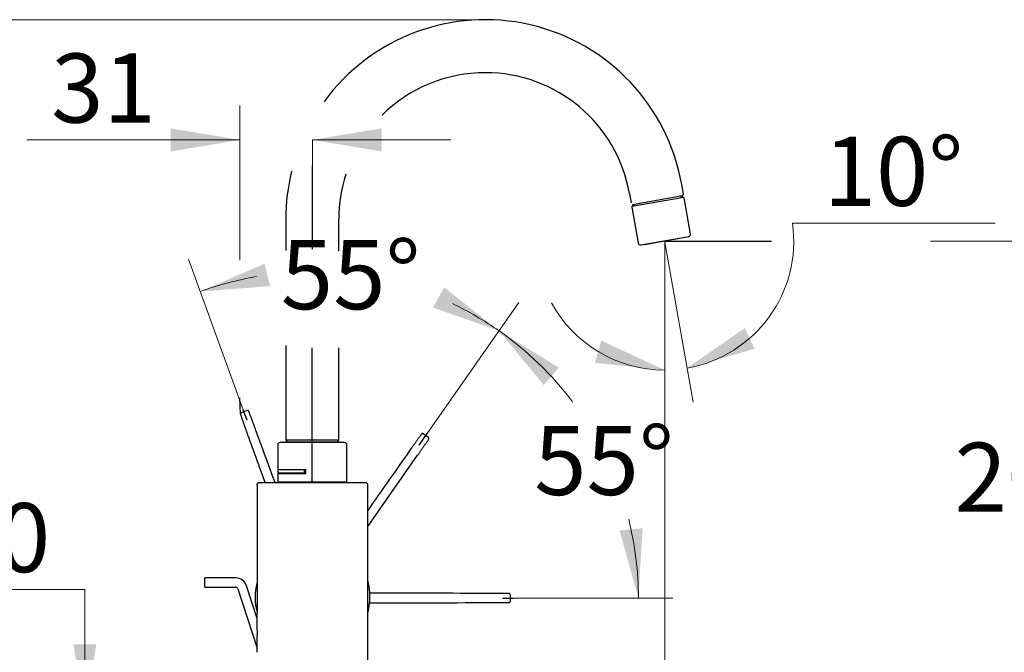
# Model space of a CAD drawing. Units: millimetres. Extents: x 7 to 203, y 5 to 291.
# Drawn here: x 50 to 136, y 165 to 220 of the extents above; entities that cross this region are included whole.
import ezdxf
from ezdxf.enums import TextEntityAlignment as Align
from ezdxf.lldxf.tags import DXFTag

# ---------------------------------------------------------------- set-up
doc = ezdxf.new("R2010")
doc.units = ezdxf.units.MM
for name, color, linetype in [('Layer1', 7, 'Continuous'), ('Layer2', 7, 'Continuous'), ('Layer3', 7, 'Continuous'), ('Layer5', 7, 'Continuous'), ('Layer51', 7, 'Continuous')]:
    doc.layers.add(name, color=color, linetype=linetype)
doc.styles.add('SEACAD_arial_ttf', font='arial.ttf')
tags = doc.linetypes.add('CENTER2', pattern=[28.575, 19.05, -3.175, 3.175, -3.175]).pattern_tags.tags
tags[10:11] = [DXFTag(74, 4), DXFTag(75, 0), DXFTag(340, '0'), DXFTag(46, 0.0), DXFTag(50, 0.0), DXFTag(44, 0.0), DXFTag(45, 0.0)]
tags[8:9] = [DXFTag(74, 4), DXFTag(75, 0), DXFTag(340, '0'), DXFTag(46, 0.0), DXFTag(50, 0.0), DXFTag(44, 0.0), DXFTag(45, 0.0)]
tags[6:7] = [DXFTag(74, 4), DXFTag(75, 0), DXFTag(340, '0'), DXFTag(46, 0.0), DXFTag(50, 0.0), DXFTag(44, 0.0), DXFTag(45, 0.0)]
tags[4:5] = [DXFTag(74, 4), DXFTag(75, 0), DXFTag(340, '0'), DXFTag(46, 0.0), DXFTag(50, 0.0), DXFTag(44, 0.0), DXFTag(45, 0.0)]
tags = doc.linetypes.add('HIDDEN2', pattern=[4.7625, 3.175, -1.5875]).pattern_tags.tags
tags[6:7] = [DXFTag(74, 4), DXFTag(75, 0), DXFTag(340, '0'), DXFTag(46, 0.0), DXFTag(50, 0.0), DXFTag(44, 0.0), DXFTag(45, 0.0)]
tags[4:5] = [DXFTag(74, 4), DXFTag(75, 0), DXFTag(340, '0'), DXFTag(46, 0.0), DXFTag(50, 0.0), DXFTag(44, 0.0), DXFTag(45, 0.0)]
doc.dimstyles.new('$DDT_AUDIT_GENERATED_(53C)', dxfattribs={"dimtxt": 6, "dimasz": 6, "dimexe": 3, "dimexo": 0, "dimgap": 3, "dimtad": 0, "dimtih": 1, "dimtoh": 1, "dimdec": 0, "dimlfac": 5, "dimtxsty": 'SEACAD_arial_ttf', "dimblk1": '_SE_FILLED', "dimblk2": '_SE_FILLED', "dimsah": 1, "dimcen": 3, "dimclrd": 136, "dimclre": 136, "dimclrt": 136, "dimadec": 0, "dimazin": 0, "dimtfac": 1, "dimtdec": 0, "dimtofl": 0, "dimtmove": 0, "dimatfit": 3, "dimfxl": 0, "dimtolj": 1, "dimarcsym": 0})

# ---------------------------------------------------------------- blocks, each defined once
blk = doc.blocks.new('DMBLK20')
at = {"layer": 'Layer3', "linetype": 'Continuous', "lineweight": 20}
for points in [[(113.127, 193.058), (108.134, 189.584), (113.984, 191.251)], [(100.142, 190.04), (106.192, 189.414), (100.672, 191.968)]]:
    blk.add_hatch(color=136, dxfattribs=at).paths.add_polyline_path(points)
at = {"layer": 'Layer3', "color": 136, "linetype": 'Continuous', "lineweight": 20}
for p, q in [((117.266, 202.16), (134.849, 202.16)), ((106.192, 200.506), (106.192, 186.414)), ((106.208, 200.509), (108.655, 186.629))]:
    blk.add_line(p, q, dxfattribs=at)
for start, end in [(280.00007, 8.03203), (208.52087, 270)]:
    blk.add_arc((106.192, 200.597), 11.183, start, end, dxfattribs=at)
at = {"layer": 'Layer3', "color": 136, "linetype": 'Continuous', "lineweight": 20, "style": 'SEACAD_arial_ttf'}
blk.add_text('10°', height=6, dxfattribs=at).set_placement((119.966, 209.66), align=Align.TOP_LEFT)
blk = doc.blocks.new('_SE_FILLED')
at = {"color": 0}
blk.add_line((0, 0), (-1, 0), dxfattribs=at)
blk.add_solid([(0, 0), (-1, -0.1665), (-1, 0.1665), (0, 0)], dxfattribs=at)
blk = doc.blocks.new('DMBLK21')
at = {"layer": 'Layer3', "linetype": 'Continuous', "lineweight": 20}
for points in [[(54.894, 165.623), (55.894, 159.623), (56.894, 165.623)], [(54.894, 147.646), (56.894, 147.646), (55.894, 153.646)]]:
    blk.add_hatch(color=136, dxfattribs=at).paths.add_polyline_path(points)
at = {"layer": 'Layer3', "color": 136, "linetype": 'Continuous', "lineweight": 20}
for p, q in [((55.894, 170.368), (22.242, 170.368)), ((55.894, 170.368), (55.894, 159.623)), ((69.402, 159.623), (52.894, 159.623)), ((69.386, 153.646), (52.894, 153.646)), ((55.894, 153.646), (55.894, 141.646))]:
    blk.add_line(p, q, dxfattribs=at)
at = {"layer": 'Layer3', "color": 136, "linetype": 'Continuous', "lineweight": 20, "style": 'SEACAD_arial_ttf'}
for s, p in [('30', (43.803, 177.868)), ('max.', (24.342, 177.868))]:
    blk.add_text(s, height=6, dxfattribs=at).set_placement(p, align=Align.TOP_LEFT)
blk = doc.blocks.new('DMBLK25')
at = {"layer": 'Layer3', "linetype": 'Continuous', "lineweight": 20}
for points in [[(63.342, 210.388), (63.342, 208.388), (69.342, 209.388)], [(81.62, 210.388), (75.62, 209.388), (81.62, 208.388)]]:
    blk.add_hatch(color=136, dxfattribs=at).paths.add_polyline_path(points)
at = {"layer": 'Layer3', "color": 136, "linetype": 'Continuous', "lineweight": 20}
for p, q in [((69.342, 198.958), (69.342, 212.388)), ((50.862, 209.388), (69.342, 209.388)), ((75.62, 209.391), (75.62, 206.388)), ((75.62, 209.388), (87.62, 209.388))]:
    blk.add_line(p, q, dxfattribs=at)
at = {"layer": 'Layer3', "color": 136, "linetype": 'Continuous', "lineweight": 20, "style": 'SEACAD_arial_ttf'}
blk.add_text('31', height=6, dxfattribs=at).set_placement((52.962, 216.888), align=Align.TOP_LEFT)
blk = doc.blocks.new('DMBLK26')
at = {"layer": 'Layer3', "linetype": 'Continuous', "lineweight": 20}
for points in [[(81.622, 133.816), (81.622, 135.816), (75.622, 134.816)], [(100.192, 133.816), (106.192, 134.816), (100.192, 135.816)]]:
    blk.add_hatch(color=136, dxfattribs=at).paths.add_polyline_path(points)
at = {"layer": 'Layer3', "color": 136, "linetype": 'Continuous', "lineweight": 20}
for p, q in [((106.192, 200.506), (106.192, 131.816)), ((75.622, 159.623), (75.622, 131.816)), ((81.764, 134.816), (75.622, 134.816)), ((106.192, 134.816), (100.051, 134.816))]:
    blk.add_line(p, q, dxfattribs=at)
at = {"layer": 'Layer3', "color": 136, "linetype": 'Continuous', "lineweight": 20, "style": 'SEACAD_arial_ttf'}
blk.add_text('153', height=6, dxfattribs=at).set_placement((83.864, 137.816), align=Align.TOP_LEFT)
blk = doc.blocks.new('DMBLK27')
at = {"layer": 'Layer3', "linetype": 'Continuous', "lineweight": 20}
for points in [[(139.368, 194.597), (138.368, 200.597), (137.368, 194.597)], [(139.368, 165.623), (137.368, 165.623), (138.368, 159.623)]]:
    blk.add_hatch(color=136, dxfattribs=at).paths.add_polyline_path(points)
at = {"layer": 'Layer3', "color": 136, "linetype": 'Continuous', "lineweight": 20}
for p, q in [((129.223, 200.597), (141.368, 200.597)), ((138.368, 200.597), (138.368, 185.21)), ((138.368, 175.01), (138.368, 159.623)), ((107.838, 159.623), (141.368, 159.623))]:
    blk.add_line(p, q, dxfattribs=at)
at = {"layer": 'Layer3', "color": 136, "linetype": 'Continuous', "lineweight": 20, "style": 'SEACAD_arial_ttf'}
blk.add_text('205', height=6, dxfattribs=at).set_placement((131.324, 183.11), align=Align.TOP_LEFT)
blk = doc.blocks.new('DMBLK28')
at = {"layer": 'Layer3', "linetype": 'Continuous', "lineweight": 20}
for points in [[(18.282, 213.823), (20.282, 213.823), (19.282, 219.823)], [(18.282, 165.623), (19.282, 159.623), (20.282, 165.623)]]:
    blk.add_hatch(color=136, dxfattribs=at).paths.add_polyline_path(points)
at = {"layer": 'Layer3', "color": 136, "linetype": 'Continuous', "lineweight": 20}
for p, q in [((90.622, 219.823), (16.282, 219.823)), ((19.282, 194.823), (19.282, 219.823)), ((19.282, 159.623), (19.282, 184.623)), ((66.5, 159.623), (16.282, 159.623))]:
    blk.add_line(p, q, dxfattribs=at)
at = {"layer": 'Layer3', "color": 136, "linetype": 'Continuous', "lineweight": 20, "style": 'SEACAD_arial_ttf'}
blk.add_text('301', height=6, dxfattribs=at).set_placement((12.238, 192.723), align=Align.TOP_LEFT)
blk = doc.blocks.new('DMBLK33')
at = {"layer": 'Layer3', "linetype": 'Continuous', "lineweight": 20}
for points in [[(97.004, 189.624), (91.824, 192.812), (95.69, 188.117)], [(102.273, 175.472), (103.902, 169.611), (104.262, 175.683)]]:
    blk.add_hatch(color=136, dxfattribs=at).paths.add_polyline_path(points)
at = {"layer": 'Layer3', "color": 136, "linetype": 'Continuous', "lineweight": 20}
for p, q in [((85.591, 183.91), (93.545, 195.27)), ((93.014, 169.611), (106.902, 169.611))]:
    blk.add_line(p, q, dxfattribs=at)
for start, end in [(37.03348, 55), (0, 14.01405)]:
    blk.add_arc((75.578, 169.611), 28.324, start, end, dxfattribs=at)
at = {"layer": 'Layer3', "color": 136, "linetype": 'Continuous', "lineweight": 20, "style": 'SEACAD_arial_ttf'}
blk.add_text('55°', height=6, dxfattribs=at).set_placement((94.862, 184.57), align=Align.TOP_LEFT)
blk = doc.blocks.new('SE')
at = {"layer": 'Layer1', "color": 7, "linetype": 'HIDDEN2'}
blk.add_line((69.976, 185.89), (69.446, 185.697), dxfattribs=at)
for points, knots in [([(69.446, 185.697), (69.445, 185.696), (69.443, 185.695), (69.44, 185.694), (69.436, 185.693), (69.434, 185.691), (69.431, 185.69), (69.428, 185.688), (69.425, 185.686), (69.423, 185.685), (69.42, 185.683), (69.418, 185.681), (69.416, 185.679), (69.414, 185.678), (69.412, 185.676), (69.41, 185.674), (69.408, 185.672), (69.406, 185.67), (69.405, 185.668), (69.403, 185.666), (69.401, 185.664), (69.4, 185.663), (69.399, 185.661), (69.398, 185.66), (69.397, 185.658), (69.396, 185.657), (69.395, 185.656), (69.394, 185.654), (69.393, 185.653), (69.393, 185.651), (69.391, 185.649), (69.39, 185.647), (69.389, 185.645), (69.388, 185.643), (69.387, 185.64), (69.386, 185.638), (69.385, 185.635), (69.385, 185.632), (69.384, 185.63), (69.383, 185.627), (69.382, 185.624), (69.382, 185.621), (69.381, 185.617), (69.381, 185.614), (69.38, 185.611), (69.38, 185.607), (69.38, 185.604), (69.38, 185.6), (69.38, 185.597), (69.38, 185.594), (69.381, 185.59), (69.381, 185.587), (69.382, 185.584), (69.383, 185.58), (69.383, 185.577), (69.384, 185.574), (69.385, 185.572), (69.385, 185.57)], [0, 0, 0, 0, 0.022261, 0.04424, 0.065908, 0.087235, 0.108194, 0.128758, 0.148903, 0.168604, 0.187839, 0.206587, 0.224828, 0.242544, 0.259718, 0.276335, 0.294267, 0.311465, 0.327914, 0.343599, 0.358508, 0.372631, 0.38596, 0.397472, 0.408306, 0.418456, 0.428287, 0.438776, 0.449973, 0.462997, 0.476864, 0.491572, 0.507118, 0.523497, 0.540704, 0.55873, 0.575965, 0.593872, 0.61244, 0.631656, 0.651506, 0.671974, 0.692487, 0.713551, 0.735146, 0.757248, 0.779833, 0.802876, 0.826348, 0.847216, 0.868368, 0.889784, 0.911441, 0.933315, 0.955383, 0.97762, 1, 1, 1, 1]), ([(69.385, 185.57), (69.397, 185.537), (69.417, 185.477), (69.452, 185.376), (69.486, 185.275), (69.522, 185.174), (69.557, 185.073), (69.591, 184.973), (69.626, 184.873), (69.661, 184.774), (69.697, 184.673), (69.732, 184.573), (69.768, 184.471), (69.805, 184.37), (69.841, 184.268), (69.876, 184.171), (69.899, 184.107), (69.91, 184.077), (70.448, 182.592), (70.986, 181.108), (71.524, 179.623)], [0, 0, 0, 0, 0.015382, 0.032382, 0.04938, 0.066375, 0.083369, 0.100059, 0.116749, 0.133439, 0.150129, 0.167161, 0.184193, 0.201225, 0.218259, 0.235292, 0.250424, 0.250424, 0.250424, 1, 1, 1, 1]), ([(70.104, 185.832), (70.103, 185.833), (70.102, 185.835), (70.101, 185.838), (70.099, 185.841), (70.098, 185.844), (70.096, 185.847), (70.095, 185.85), (70.093, 185.852), (70.091, 185.855), (70.089, 185.857), (70.087, 185.859), (70.086, 185.861), (70.084, 185.864), (70.082, 185.865), (70.08, 185.867), (70.078, 185.869), (70.076, 185.871), (70.074, 185.873), (70.072, 185.874), (70.071, 185.876), (70.069, 185.877), (70.067, 185.878), (70.066, 185.879), (70.064, 185.88), (70.063, 185.881), (70.061, 185.882), (70.06, 185.882), (70.058, 185.883), (70.057, 185.884), (70.055, 185.885), (70.053, 185.886), (70.051, 185.887), (70.048, 185.888), (70.046, 185.889), (70.043, 185.89), (70.041, 185.891), (70.038, 185.892), (70.035, 185.893), (70.032, 185.893), (70.029, 185.894), (70.026, 185.894), (70.023, 185.895), (70.02, 185.895), (70.016, 185.895), (70.013, 185.896), (70.01, 185.896), (70.006, 185.896), (70.002, 185.895), (69.999, 185.895), (69.996, 185.895), (69.993, 185.894), (69.989, 185.893), (69.986, 185.893), (69.983, 185.892), (69.979, 185.891), (69.977, 185.89), (69.976, 185.89)], [0, 0, 0, 0, 0.022261, 0.04424, 0.065907, 0.087234, 0.108193, 0.128757, 0.148902, 0.168603, 0.187838, 0.206585, 0.224826, 0.242542, 0.259716, 0.276333, 0.294265, 0.311463, 0.327912, 0.343597, 0.358506, 0.372629, 0.385957, 0.39747, 0.408303, 0.418453, 0.428285, 0.438773, 0.449971, 0.462995, 0.476862, 0.49157, 0.507116, 0.523495, 0.540702, 0.558728, 0.575963, 0.59387, 0.612438, 0.631654, 0.651504, 0.671972, 0.692486, 0.71355, 0.735144, 0.757246, 0.779832, 0.802875, 0.826347, 0.847215, 0.868367, 0.889783, 0.91144, 0.933315, 0.955383, 0.977619, 1, 1, 1, 1]), ([(72.394, 179.623), (70.823, 183.903), (70.765, 184.068), (70.666, 184.339), (70.654, 184.372), (70.629, 184.441), (70.592, 184.541), (70.555, 184.642), (70.517, 184.742), (70.48, 184.841), (70.443, 184.94), (70.406, 185.039), (70.369, 185.138), (70.331, 185.238), (70.293, 185.339), (70.255, 185.439), (70.216, 185.54), (70.178, 185.64), (70.139, 185.739), (70.116, 185.798), (70.104, 185.832)], [0, 0, 0, 0, 0.888348, 0.888348, 0.888348, 0.895868, 0.903387, 0.910907, 0.918426, 0.925811, 0.933195, 0.940579, 0.947963, 0.955498, 0.963033, 0.970568, 0.978104, 0.98564, 0.993178, 1, 1, 1, 1])]:
    blk.add_open_spline(points, degree=3, knots=knots, dxfattribs=at)
blk = doc.blocks.new('SE1')
at = {"layer": 'Layer1', "color": 7, "linetype": 'HIDDEN2'}
blk.add_line((92.794, 169.349), (92.794, 169.913), dxfattribs=at)
for points, knots in [([(92.696, 170.013), (92.66, 170.014), (92.597, 170.015), (92.491, 170.017), (92.384, 170.019), (92.277, 170.021), (92.17, 170.022), (92.064, 170.024), (91.958, 170.025), (91.853, 170.026), (91.747, 170.027), (91.64, 170.028), (91.532, 170.029), (91.425, 170.03), (91.317, 170.03), (91.214, 170.03), (91.145, 170.031), (91.113, 170.031), (87.609, 170.036), (84.104, 170.041), (80.6, 170.046)], [0, 0, 0, 0, 0.0044837, 0.0094391, 0.0143938, 0.0193478, 0.0243015, 0.0291665, 0.0340314, 0.0388964, 0.0437615, 0.048726, 0.0536907, 0.0586556, 0.0636206, 0.0685857, 0.0729967, 0.0729967, 0.0729967, 1, 1, 1, 1]), ([(92.794, 169.913), (92.794, 169.914), (92.794, 169.916), (92.794, 169.92), (92.793, 169.923), (92.793, 169.926), (92.793, 169.93), (92.792, 169.933), (92.791, 169.936), (92.791, 169.939), (92.79, 169.942), (92.789, 169.944), (92.788, 169.947), (92.787, 169.95), (92.786, 169.952), (92.785, 169.954), (92.784, 169.957), (92.783, 169.959), (92.781, 169.962), (92.78, 169.964), (92.779, 169.966), (92.778, 169.967), (92.777, 169.969), (92.776, 169.971), (92.775, 169.972), (92.774, 169.973), (92.773, 169.975), (92.772, 169.976), (92.771, 169.977), (92.769, 169.979), (92.768, 169.98), (92.766, 169.982), (92.765, 169.984), (92.763, 169.985), (92.761, 169.987), (92.759, 169.989), (92.757, 169.991), (92.754, 169.992), (92.752, 169.994), (92.75, 169.996), (92.747, 169.998), (92.744, 169.999), (92.742, 170.001), (92.739, 170.002), (92.736, 170.004), (92.733, 170.005), (92.729, 170.006), (92.726, 170.008), (92.723, 170.009), (92.719, 170.01), (92.716, 170.01), (92.713, 170.011), (92.71, 170.012), (92.706, 170.012), (92.703, 170.012), (92.699, 170.013), (92.697, 170.013), (92.696, 170.013)], [0, 0, 0, 0, 0.022261, 0.04424, 0.065908, 0.087235, 0.108194, 0.128758, 0.148903, 0.168604, 0.187839, 0.206587, 0.224828, 0.242544, 0.259718, 0.276335, 0.294267, 0.311465, 0.327914, 0.343599, 0.358508, 0.372631, 0.38596, 0.397472, 0.408306, 0.418456, 0.428287, 0.438776, 0.449973, 0.462997, 0.476864, 0.491572, 0.507118, 0.523497, 0.540704, 0.55873, 0.575965, 0.593872, 0.61244, 0.631656, 0.651506, 0.671974, 0.692487, 0.713551, 0.735146, 0.757248, 0.779833, 0.802876, 0.826348, 0.847216, 0.868368, 0.889784, 0.911441, 0.933315, 0.955383, 0.97762, 1, 1, 1, 1]), ([(80.59, 169.204), (90.542, 169.233), (90.724, 169.23), (91.101, 169.231), (91.136, 169.231), (91.209, 169.231), (91.316, 169.231), (91.424, 169.232), (91.53, 169.232), (91.636, 169.233), (91.742, 169.234), (91.847, 169.235), (91.954, 169.236), (92.06, 169.238), (92.168, 169.239), (92.276, 169.241), (92.383, 169.243), (92.49, 169.245), (92.597, 169.247), (92.66, 169.248), (92.696, 169.249)], [0, 0, 0, 0, 0.954136, 0.954136, 0.954136, 0.957225, 0.960314, 0.963402, 0.966491, 0.969525, 0.972558, 0.975591, 0.978625, 0.98172, 0.984815, 0.98791, 0.991006, 0.994101, 0.997198, 1, 1, 1, 1]), ([(92.696, 169.249), (92.697, 169.249), (92.699, 169.249), (92.703, 169.249), (92.706, 169.249), (92.709, 169.25), (92.713, 169.25), (92.716, 169.251), (92.719, 169.252), (92.722, 169.253), (92.725, 169.253), (92.727, 169.254), (92.73, 169.255), (92.733, 169.256), (92.735, 169.257), (92.737, 169.259), (92.74, 169.26), (92.742, 169.261), (92.744, 169.262), (92.746, 169.263), (92.748, 169.265), (92.75, 169.266), (92.752, 169.267), (92.753, 169.268), (92.755, 169.269), (92.756, 169.27), (92.757, 169.271), (92.758, 169.272), (92.76, 169.273), (92.761, 169.275), (92.763, 169.276), (92.765, 169.278), (92.766, 169.279), (92.768, 169.281), (92.77, 169.283), (92.771, 169.285), (92.773, 169.288), (92.775, 169.29), (92.776, 169.292), (92.778, 169.295), (92.78, 169.297), (92.781, 169.3), (92.783, 169.303), (92.784, 169.306), (92.786, 169.309), (92.787, 169.312), (92.788, 169.315), (92.789, 169.319), (92.79, 169.322), (92.791, 169.325), (92.792, 169.328), (92.793, 169.332), (92.793, 169.335), (92.793, 169.338), (92.794, 169.342), (92.794, 169.345), (92.794, 169.347), (92.794, 169.349)], [0, 0, 0, 0, 0.022261, 0.04424, 0.065907, 0.087234, 0.108193, 0.128757, 0.148902, 0.168603, 0.187838, 0.206585, 0.224826, 0.242542, 0.259716, 0.276333, 0.294265, 0.311463, 0.327912, 0.343597, 0.358506, 0.372629, 0.385957, 0.39747, 0.408303, 0.418453, 0.428285, 0.438773, 0.449971, 0.462995, 0.476862, 0.49157, 0.507116, 0.523495, 0.540702, 0.558728, 0.575963, 0.59387, 0.612438, 0.631654, 0.651504, 0.671972, 0.692486, 0.71355, 0.735144, 0.757246, 0.779832, 0.802875, 0.826347, 0.847215, 0.868367, 0.889783, 0.91144, 0.933315, 0.955383, 0.977619, 1, 1, 1, 1])]:
    blk.add_open_spline(points, degree=3, knots=knots, dxfattribs=at)
blk = doc.blocks.new('DMBLK34')
at = {"layer": 'Layer3', "linetype": 'Continuous', "lineweight": 20}
for points in [[(71.474, 198.642), (65.891, 196.226), (71.955, 196.7)], [(86.089, 194.84), (91.824, 192.812), (87.056, 196.59)]]:
    blk.add_hatch(color=136, dxfattribs=at).paths.add_polyline_path(points)
at = {"layer": 'Layer3', "color": 136, "linetype": 'Continuous', "lineweight": 20}
for p, q in [((69.623, 185.971), (64.865, 199.046)), ((85.591, 183.91), (93.545, 195.27))]:
    blk.add_line(p, q, dxfattribs=at)
for start, end in [(99.74528, 110), (55, 64.51208)]:
    blk.add_arc((75.578, 169.611), 28.324, start, end, dxfattribs=at)
at = {"layer": 'Layer3', "color": 136, "linetype": 'Continuous', "lineweight": 20, "style": 'SEACAD_arial_ttf'}
blk.add_text('55°', height=6, dxfattribs=at).set_placement((72.884, 200.692), align=Align.TOP_LEFT)

msp = doc.modelspace()

# ---------------------------------------------------------------- linework, layer by layer
at = {"layer": 'Layer1', "color": 7, "linetype": 'Continuous'}
for p, q in [((107.8437, 204.3918), (103.3431, 203.5982)), ((107.6391, 204.3557), (107.6131, 204.5034)), ((107.76, 204.377), (107.7339, 204.5247)), ((108.4289, 201.2456), (107.8784, 204.3674)), ((103.3188, 203.5634), (103.8692, 200.4416)), ((103.4008, 203.7607), (103.4268, 203.6129)), ((103.5477, 203.6342), (103.5216, 203.782)), ((104.1009, 200.2794), (108.2667, 201.0139)), ((85.6904, 183.5582), (85.2282, 183.8819)), ((80.4216, 175.8281), (84.7545, 182.0161)), ((80.6038, 169.9799), (80.5969, 170.0959))]:
    msp.add_line(p, q, dxfattribs=at)
at = {"layer": 'Layer1', "color": 7, "linetype": 'CENTER2'}
for p, q in [((69.9567, 185.0554), (69.6233, 185.9713)), ((84.8833, 182.9002), (85.5906, 183.9103)), ((92.1271, 169.6108), (93.0137, 169.6108))]:
    msp.add_line(p, q, dxfattribs=at)
at = {"layer": 'Layer1', "color": 7, "linetype": 'Continuous'}
for centre, radius, start, end in [((107.8489, 204.3622), 0.03, 10, 100), ((103.3483, 203.5686), 0.03, 100, 190), ((108.2319, 201.2108), 0.2, 280, 10), ((104.0662, 200.4763), 0.2, 190, 280), ((75.6333, 169.6849), 4.974, 165.323712, 194.676288), ((75.703, 169.8112), 4.9011, 3.329418, 15.689036), ((75.6389, 169.6839), 4.974, 344.397136, 3.415423)]:
    msp.add_arc(centre, radius, start, end, dxfattribs=at)
for points, knots in [([(85.1479, 183.938), (85.1269, 183.9093), (85.0895, 183.8582), (85.027, 183.7724), (84.9642, 183.686), (84.901, 183.5989), (84.8385, 183.5124), (84.7764, 183.4264), (84.7148, 183.3407), (84.6534, 183.255), (84.5916, 183.1687), (84.5295, 183.0816), (84.4671, 182.9939), (84.4049, 182.9061), (84.3427, 182.8181), (84.2833, 182.7339), (84.2436, 182.6774), (84.2256, 182.6518), (82.9576, 180.8464), (81.6896, 179.0411), (80.4216, 177.2357)], [0, 0, 0, 0, 0.0047321, 0.0099622, 0.0151914, 0.0204199, 0.0256481, 0.0307827, 0.0359172, 0.0410518, 0.0461865, 0.0514261, 0.0566659, 0.0619059, 0.067146, 0.0723863, 0.0770417, 0.0770417, 0.0770417, 1, 1, 1, 1]), ([(85.2282, 183.8819), (85.2271, 183.8826), (85.2254, 183.8838), (85.2224, 183.8856), (85.2195, 183.8873), (85.2166, 183.8889), (85.2137, 183.8903), (85.2108, 183.8916), (85.2079, 183.8928), (85.2051, 183.8939), (85.2023, 183.8949), (85.1995, 183.8958), (85.1968, 183.8965), (85.1941, 183.8972), (85.1915, 183.8978), (85.1889, 183.8983), (85.1863, 183.8988), (85.1836, 183.8991), (85.1811, 183.8994), (85.1787, 183.8996), (85.1764, 183.8998), (85.1742, 183.8999), (85.1722, 183.8999), (85.1703, 183.9), (85.1686, 183.8999), (85.1671, 183.8999), (85.1655, 183.8998), (85.1639, 183.8997), (85.1621, 183.8996), (85.1601, 183.8994), (85.158, 183.8991), (85.1557, 183.8988), (85.1533, 183.8984), (85.1508, 183.8979), (85.1482, 183.8974), (85.1456, 183.8967), (85.143, 183.896), (85.1403, 183.8952), (85.1376, 183.8943), (85.1348, 183.8933), (85.1319, 183.8921), (85.1291, 183.8908), (85.1262, 183.8894), (85.1233, 183.8879), (85.1204, 183.8863), (85.1174, 183.8845), (85.1145, 183.8826), (85.1116, 183.8806), (85.1088, 183.8784), (85.1062, 183.8763), (85.1037, 183.8741), (85.1013, 183.8719), (85.0989, 183.8695), (85.0966, 183.867), (85.0944, 183.8645), (85.0922, 183.8617), (85.0909, 183.86), (85.0901, 183.859)], [0, 0, 0, 0, 0.0222612, 0.0442404, 0.0659079, 0.0872349, 0.1081939, 0.1287584, 0.1489031, 0.1686041, 0.187839, 0.2065868, 0.2248277, 0.2425436, 0.2597178, 0.2763348, 0.2942671, 0.3114653, 0.3279138, 0.3435988, 0.3585081, 0.3726314, 0.3859597, 0.3974724, 0.4083058, 0.4184557, 0.4282874, 0.4387756, 0.4499731, 0.4629973, 0.4768644, 0.4915724, 0.5071183, 0.5234975, 0.5407039, 0.5587298, 0.5759653, 0.5938721, 0.6124397, 0.6316556, 0.6515058, 0.6719739, 0.6924874, 0.7135515, 0.7351457, 0.7572476, 0.779833, 0.8028758, 0.8263481, 0.8472155, 0.8683682, 0.8897843, 0.9114411, 0.9333153, 0.955383, 0.9776196, 1, 1, 1, 1]), ([(84.7545, 182.0161), (84.7771, 182.0484), (84.8151, 182.1028), (84.8777, 182.1926), (84.9387, 182.2803), (85, 182.3687), (85.0607, 182.4565), (85.121, 182.5439), (85.1807, 182.6308), (85.2403, 182.7178), (85.3003, 182.8054), (85.3605, 182.8938), (85.421, 182.9828), (85.4814, 183.0718), (85.5417, 183.1612), (85.6016, 183.2499), (85.6609, 183.3382), (85.6962, 183.391), (85.7161, 183.4206)], [0, 0, 0, 0, 0.0631012, 0.1262017, 0.189301, 0.2523987, 0.3154943, 0.377461, 0.4394256, 0.5013883, 0.5633497, 0.6265751, 0.6898014, 0.7530302, 0.8162638, 0.8795049, 0.9427568, 1, 1, 1, 1]), ([(85.7161, 183.4207), (85.7168, 183.4217), (85.718, 183.4235), (85.7198, 183.4265), (85.7214, 183.4294), (85.7229, 183.4323), (85.7243, 183.4353), (85.7255, 183.4382), (85.7267, 183.4411), (85.7277, 183.444), (85.7286, 183.4468), (85.7294, 183.4496), (85.7301, 183.4523), (85.7308, 183.455), (85.7313, 183.4576), (85.7318, 183.4603), (85.7321, 183.4629), (85.7325, 183.4656), (85.7327, 183.4681), (85.7329, 183.4705), (85.733, 183.4728), (85.733, 183.475), (85.733, 183.477), (85.733, 183.4789), (85.733, 183.4805), (85.7329, 183.4821), (85.7328, 183.4837), (85.7326, 183.4853), (85.7325, 183.4871), (85.7322, 183.4891), (85.7319, 183.4912), (85.7316, 183.4934), (85.7311, 183.4958), (85.7306, 183.4983), (85.73, 183.5009), (85.7293, 183.5035), (85.7285, 183.5061), (85.7276, 183.5088), (85.7267, 183.5115), (85.7256, 183.5143), (85.7244, 183.5171), (85.723, 183.5199), (85.7216, 183.5228), (85.72, 183.5257), (85.7183, 183.5285), (85.7165, 183.5314), (85.7145, 183.5343), (85.7124, 183.5372), (85.7102, 183.5399), (85.708, 183.5425), (85.7058, 183.5449), (85.7035, 183.5473), (85.7011, 183.5496), (85.6985, 183.5519), (85.6959, 183.5541), (85.6932, 183.5562), (85.6914, 183.5575), (85.6904, 183.5582)], [0, 0, 0, 0, 0.022261, 0.04424, 0.0659074, 0.0872343, 0.1081931, 0.1287574, 0.148902, 0.168603, 0.1878378, 0.2065854, 0.2248263, 0.2425421, 0.2597161, 0.2763331, 0.2942653, 0.3114634, 0.3279119, 0.3435967, 0.358506, 0.3726292, 0.3859574, 0.39747, 0.4083033, 0.4184531, 0.4282848, 0.4387731, 0.4499707, 0.4629949, 0.476862, 0.4915701, 0.507116, 0.5234953, 0.5407018, 0.5587277, 0.5759632, 0.5938701, 0.6124378, 0.6316538, 0.6515039, 0.6719721, 0.6924857, 0.7135498, 0.7351441, 0.7572462, 0.7798317, 0.8028746, 0.8263469, 0.8472145, 0.8683673, 0.8897835, 0.9114405, 0.9333149, 0.9553827, 0.9776194, 1, 1, 1, 1])]:
    msp.add_open_spline(points, degree=3, knots=knots, dxfattribs=at)
at = {"layer": 'Layer2', "color": 7, "linetype": 'Continuous'}
for p, q in [((107.8023, 204.7127), (107.6588, 205.5269)), ((103.1286, 204.7281), (103.2722, 203.9139)), ((107.7339, 204.5247), (103.4008, 203.7607)), ((103.4008, 203.7607), (103.4077, 203.7213)), ((73.3216, 202.5228), (73.3216, 199.7979)), ((77.9216, 199.7176), (77.9216, 202.5228)), ((107.9651, 200.9099), (104.4198, 200.2848)), ((107.9651, 200.9099), (107.9565, 200.9592)), ((104.4112, 200.3341), (104.4198, 200.2848)), ((106.1925, 200.5974), (106.2081, 200.5087)), ((106.1925, 200.5974), (106.1925, 200.506)), ((73.3216, 191.5376), (73.3216, 183.3228)), ((77.9216, 183.3228), (77.9216, 191.3443)), ((72.6216, 182.9228), (72.6216, 180.7528)), ((78.4216, 183.1228), (72.8216, 183.1228)), ((77.9216, 183.3228), (73.3216, 183.3228)), ((73.4516, 183.3228), (73.3216, 183.1928)), ((73.3216, 183.1928), (77.9216, 183.1928)), ((73.3216, 183.1928), (73.3216, 183.1228)), ((77.9216, 183.1928), (77.7916, 183.3228)), ((77.9216, 183.1228), (77.9216, 183.1928)), ((78.6216, 179.7228), (78.6216, 182.9228)), ((74.9216, 180.7528), (72.6216, 180.7528)), ((72.6216, 180.7528), (72.6216, 180.4528)), ((75.0416, 180.7528), (72.6216, 180.7528)), ((74.9216, 180.4528), (72.6216, 180.4528)), ((72.6216, 180.4428), (75.0416, 180.4428)), ((72.6216, 180.4428), (72.6216, 179.7228)), ((73.8916, 180.4528), (73.8916, 180.4428)), ((74.6299, 180.4528), (74.6299, 180.4428)), ((74.7071, 180.4428), (74.7071, 180.4528)), ((74.8464, 180.4428), (74.8464, 180.4528)), ((74.8898, 180.4428), (74.8898, 180.4528)), ((74.9216, 180.7528), (74.9216, 180.4528)), ((74.9216, 180.4528), (75.0216, 180.4528)), ((75.0216, 180.7528), (75.0216, 180.4528)), ((75.0416, 180.4428), (75.0416, 180.7528)), ((72.6216, 179.7228), (78.6216, 179.7228)), ((72.7216, 179.7228), (72.7216, 179.6228)), ((78.5216, 179.6228), (78.5216, 179.7228))]:
    msp.add_line(p, q, dxfattribs=at)
for centre, radius, start, end in [((90.6216, 202.5228), 17.3, 9.999999, 143.948999), ((90.6216, 202.5228), 12.7, 90, 134.86564), ((90.6216, 202.5228), 12.7, 10, 90), ((90.6216, 202.5228), 17.3, 166.159795, 180), ((90.6216, 202.5228), 12.7, 162.172275, 180), ((107.6054, 204.6779), 0.2, 310.000084, 9.999798), ((72.8216, 182.9228), 0.2, 90, 180), ((78.4216, 182.9228), 0.2, 0, 90)]:
    msp.add_arc(centre, radius, start, end, dxfattribs=at)
at = {"layer": 'Layer3', "color": 7, "linetype": 'Continuous'}
for p, q in [((75.6195, 207.1692), (75.6195, 199.9082)), ((106.1925, 200.5974), (115.4455, 200.5974)), ((75.6195, 179.6228), (75.6195, 191.3394)), ((69.3801, 185.6027), (69.3417, 187.0043))]:
    msp.add_line(p, q, dxfattribs=at)
at = {"layer": 'Layer5', "color": 7, "linetype": 'Continuous'}
for p, q in [((68.9612, 171.3742), (66.2871, 171.3731)), ((66.2874, 170.5731), (66.2871, 171.3731)), ((66.2874, 170.5731), (68.9615, 170.5742)), ((69.1517, 170.436), (70.8331, 165.2684)), ((70.833, 167.8543), (69.9125, 170.6836))]:
    msp.add_line(p, q, dxfattribs=at)
for radius, start, end in [(1, 18.022948, 90.022976), (0.2, 18.023111, 90.022918)]:
    msp.add_arc((68.9616, 170.3742), radius, start, end, dxfattribs=at)
at = {"layer": 'Layer51', "color": 7, "linetype": 'Continuous'}
for p, q in [((70.8216, 179.4225), (70.8216, 168.2763)), ((80.2331, 179.6228), (71.006, 179.6228)), ((80.4216, 159.6228), (80.4216, 179.4225))]:
    msp.add_line(p, q, dxfattribs=at)
msp.add_arc((20.8371, 166.5966), 50.0128, 358.074208, 1.925758, dxfattribs=at)
for points, knots in [([(71.0187, 179.6228), (70.9872, 179.6227), (70.9336, 179.6206), (70.8539, 179.5777), (70.8081, 179.502), (70.8059, 179.4521), (70.8057, 179.4228)], [0, 0, 0, 0, 0.247769, 0.500003, 0.751861, 1, 1, 1, 1]), ([(80.4356, 179.4228), (80.4353, 179.4522), (80.4329, 179.5027), (80.3868, 179.5776), (80.3079, 179.6205), (80.2546, 179.6226), (80.2234, 179.6228)], [0, 0, 0, 0, 0.246319, 0.499449, 0.753289, 1, 1, 1, 1])]:
    msp.add_open_spline(points, degree=3, knots=knots, dxfattribs=at)

# ---------------------------------------------------------------- block references
at = {"layer": 'Layer1'}
for name in ['SE', 'SE1']:
    msp.add_blockref(name, (0, 0), dxfattribs=at)

# ---------------------------------------------------------------- dimensions: what is measured, and where the dimension line sits
at = {"layer": 'Layer3', "color": 136, "linetype": 'Continuous', "lineweight": 20}
for base, p1, p2, angle, text, picture, middle, dimtype in [((19.2817, 219.8228), (66.4999, 159.6228), (90.6216, 219.8228), 90, '\\A1;<>', 'DMBLK28', (19.2817, 189.7228), 160), ((138.3675, 159.6228), (106.1925, 200.5974), (84.7433, 159.6228), 90, '\\A1;<>', 'DMBLK27', (138.3675, 180.1101), 160), ((55.894, 159.6228), (69.4025, 159.6228), (69.3857, 153.6459), 269.83943, '\\A1;max. <>', 'DMBLK21', (22.2418, 170.3682), 161)]:
    dim = msp.add_linear_dim(base=base, p1=p1, p2=p2, angle=angle, text=text, dimstyle='$DDT_AUDIT_GENERATED_(53C)', dxfattribs=at)
    dim.commit()
    dim.dimension.update_dxf_attribs({"geometry": picture, "text_midpoint": middle, "dimtype": dimtype})
for base, p1, p2, picture, middle in [((75.6195, 209.3884), (69.3417, 187.0043), (75.6195, 191.3394), 'DMBLK25', (64.4531, 209.3884)), ((75.6216, 134.8157), (106.1925, 200.506), (75.6216, 159.6228), 'DMBLK26', (90.907, 134.8157))]:
    dim = msp.add_linear_dim(base=base, p1=p1, p2=p2, text='\\A1;<>', dimstyle='$DDT_AUDIT_GENERATED_(53C)', dxfattribs=at)
    dim.commit()
    dim.dimension.update_dxf_attribs({"geometry": picture, "text_midpoint": middle, "dimtype": 160})
for base, line1, line2, picture, middle in [((107.1672, 189.4565), ((106.1925, 200.5974), (106.1925, 200.506)), ((106.1925, 200.5974), (106.2081, 200.5087)), 'DMBLK20', (117.2662, 202.16)), ((79.275, 197.6923), ((75.5781, 169.6108), (85.5906, 183.9103)), ((75.5781, 169.6108), (69.6233, 185.9713)), 'DMBLK34', (79.275, 197.6923)), ((100.7015, 182.6893), ((75.5781, 169.6108), (93.0137, 169.6108)), ((75.5781, 169.6108), (85.5906, 183.9103)), 'DMBLK33', (101.2533, 181.5697))]:
    dim = msp.add_angular_dim_2l(base=base, line1=line1, line2=line2, text='\\A1;<>', dimstyle='$DDT_AUDIT_GENERATED_(53C)', dxfattribs=at)
    dim.commit()
    dim.dimension.update_dxf_attribs({"geometry": picture, "text_midpoint": middle, "dimtype": 162})

doc.saveas('drawing.dxf')
